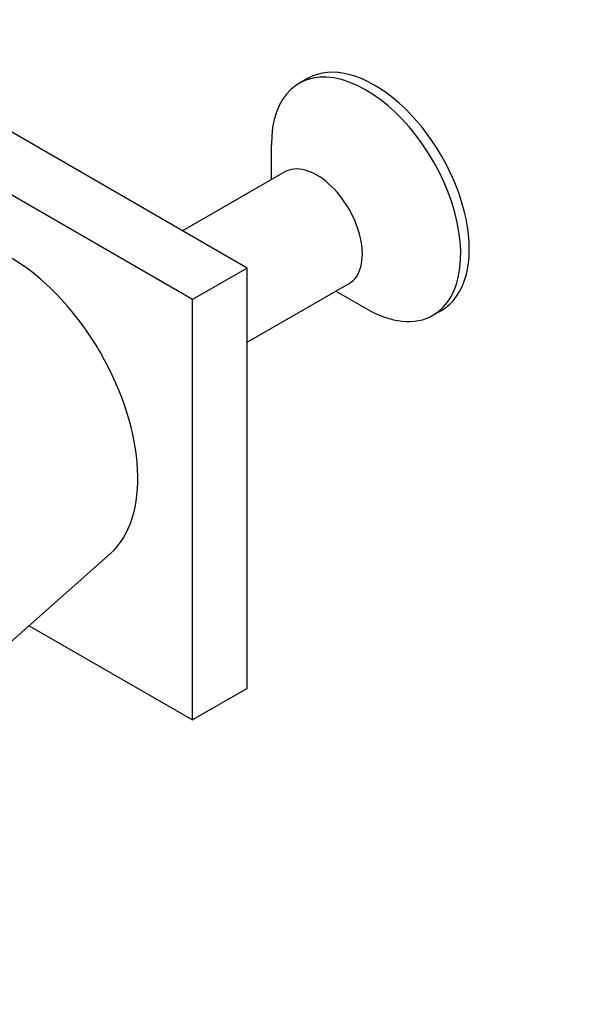
# Model space of a CAD drawing. Units: millimetres. Extents: x 0 to 744, y 0 to 1164.
# Drawn here: x 180 to 202, y 184 to 222 of the extents above; entities that cross this region are included whole.
import ezdxf
from ezdxf import colors
from ezdxf.entities.mleader import LeaderData, LeaderLine
from ezdxf.math import Vec2, Vec3

# ---------------------------------------------------------------- set-up
doc = ezdxf.new("R2010")
doc.units = ezdxf.units.MM
doc.layers.add('DV7_Défaut', color=7, linetype='Continuous')
doc.layers.add('Défaut', color=7, linetype='Continuous')

# ---------------------------------------------------------------- blocks, each defined once
blk = doc.blocks.new('_DOT')
at = {"color": 0}
blk.add_line((0, 0), (-1, 0), dxfattribs=at)
at = {"color": 0, "const_width": 0.333}
blk.add_lwpolyline([(-0.1665, 0, 1), (0.1665, 0, 1)], format="xyb", close=True, dxfattribs=at)
blk = doc.blocks.new('SE6')
at = {"layer": 'DV7_Défaut', "color": 7, "linetype": 'Continuous'}
for p, q in [((189.197, 212.355), (175.055, 220.52)), ((191.547, 219.716), (191.217, 219.526)), ((187.076, 211.131), (172.934, 219.296)), ((190.14, 217.146), (190.14, 215.787)), ((190.658, 216.085), (186.697, 213.799)), ((189.197, 212.355), (187.076, 211.131)), ((189.197, 196.025), (189.197, 212.355)), ((189.197, 209.469), (193.158, 211.755)), ((187.076, 194.801), (187.076, 211.131)), ((192.64, 211.456), (193.817, 210.777)), ((196.417, 210.519), (196.747, 210.71)), ((180.005, 197.812), (183.893, 201.266)), ((180.735, 198.461), (187.076, 194.801)), ((189.197, 196.025), (187.076, 194.801))]:
    blk.add_line(p, q, dxfattribs=at)
for centre, major_axis, start_param, end_param in [((194.147, 215.213), (2.6, -4.503), 0, 3.141593), ((193.817, 215.023), (2.6, -4.503), 0, 3.926991), ((191.908, 213.92), (1.25, -2.165), 0, 3.141593), ((180.005, 207.048), (3.5, -6.062), 0.118126, 3.023467), ((193.817, 215.023), (2.6, -4.503), 5.497787, 6.283185)]:
    blk.add_ellipse(centre, major_axis=major_axis, ratio=0.57735, start_param=start_param, end_param=end_param, dxfattribs=at)

msp = doc.modelspace()

# ---------------------------------------------------------------- block references
at = {"layer": 'Défaut'}
msp.add_blockref('SE6', (0, 0), dxfattribs=at)

# ---------------------------------------------------------------- leaders
at = {"layer": 'Défaut', "color": 7, "linetype": 'Continuous'}
ml = msp.add_multileader_mtext('Standard', dxfattribs=at)
ml.set_content('{\\pxsm0.9;\\fSolid Edge ISO|b1||i0||c0|p34;\\W1.;23/03/2016\\P}', color=256)
ml.set_leader_properties()
ml.set_arrow_properties(name='DOT')
ml.build(insert=Vec2(0, 0))
ml.multileader.update_dxf_attribs({"leader_type": 0, "dogleg_length": 0, "arrow_head_size": 12})
ctx = ml.context
ctx.base_point, ctx.char_height, ctx.arrow_head_size, ctx.landing_gap_size = Vec3(656.602, 1156.973), 12, 12, 4.2
notes = []
notes.append((ctx, [(0, (0, 0, 0), (0, 0), (1, 0), 1, [])]))
ctx.mtext.insert = Vec3(658.602, 1163.093)
for ctx, leaders in notes:
    for number, flags, end, landing, length, lines in leaders:
        leader = LeaderData()
        leader.index, (leader.has_last_leader_line, leader.has_dogleg_vector, leader.attachment_direction) = number, flags
        leader.last_leader_point, leader.dogleg_vector, leader.dogleg_length = Vec3(end), Vec3(landing), length
        for number, points, colour, breaks in lines:
            line = LeaderLine()
            line.index, line.vertices, line.color, line.breaks = number, Vec3.list(points), colors.encode_raw_color(colour), breaks
            leader.lines.append(line)
        ctx.leaders.append(leader)

doc.saveas('drawing.dxf')
